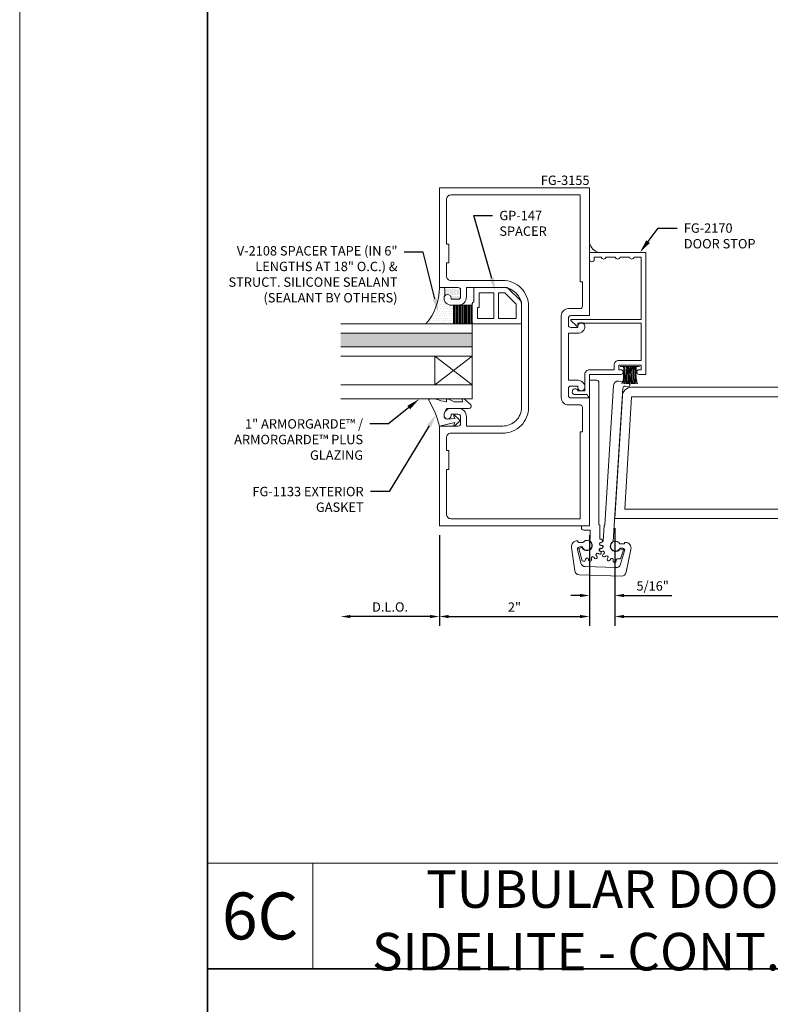
# Model space of a CAD drawing. Units: inches. Extents: x -27.5 to 39.1, y 0 to 85.
# Drawn here: x -27.5 to -17.5, y 18 to 31.1 of the extents above; entities that cross this region are included whole.
import ezdxf
from ezdxf import colors
from ezdxf.entities.mleader import LeaderData, LeaderLine
from ezdxf.enums import TextEntityAlignment as Align
from ezdxf.math import Vec2, Vec3

# ---------------------------------------------------------------- set-up
doc = ezdxf.new("R2010")
doc.units = ezdxf.units.IN
doc.header["$MEASUREMENT"] = 0
doc.layers.get('0').update_dxf_attribs({"lineweight": 13})
doc.layers.get('defpoints').update_dxf_attribs({"lineweight": 13})
for name, color, linetype, lineweight in [('Dimension', 3, 'Continuous', 13), ('Extrusion', 1, 'Continuous', 13), ('Gasket', 7, 'Continuous', 13), ('Glazing', 4, 'Continuous', 13), ('Misc', 7, 'Continuous', 13), ('Sealant', 3, 'Continuous', 13), ('Tag', 7, 'Continuous', 13), ('Text', 6, 'Continuous', 13)]:
    doc.layers.add(name, color=color, linetype=linetype, lineweight=lineweight)
doc.styles.get("Standard").update_dxf_attribs({"font": 'arial.ttf'})
doc.styles.add('STYLE1', font='arial.ttf')
doc.dimstyles.new('FULL', dxfattribs={"dimtxt": 0.125, "dimasz": 0.125, "dimexe": 0.125, "dimexo": 0.125, "dimgap": 0.0625, "dimtad": 1, "dimdec": 4, "dimzin": 3, "dimdsep": 46, "dimlunit": 4, "dimtxsty": 'Standard', "dimcen": 0.125, "dimclrd": 256, "dimclre": 256, "dimclrt": 256, "dimadec": 0, "dimazin": 0, "dimtfac": 1, "dimtdec": 4, "dimtofl": 0, "dimtmove": 0, "dimatfit": 3, "dimfxl": 1, "dimfrac": 2, "dimtolj": 1, "dimtzin": 3, "dimarcsym": 0})

# ---------------------------------------------------------------- blocks, each defined once
blk = doc.blocks.new('FG2170')
at = {"linetype": 'ByBlock', "ltscale": 0.75}
blk.add_lwpolyline([(-1.503, 0.688), (-1.503, 0.388), (-1.563, 0.388), (-1.563, 0.417, 1), (-1.625, 0.417), (-1.625, 0), (-1.915, 0, 0.73323), (-1.921, -0.018), (-1.895, -0.031), (-1.895, -0.191, 1.997331), (-1.845, -0.154), (-1.845, -0.062), (-1.625, -0.062, 0.414214), (-1.563, 0), (-1.563, 0.326), (-1.503, 0.326, 0.414214), (-1.441, 0.388), (-1.441, 0.688), (-0.942, 0.688), (-0.942, -0.156), (-0.972, -0.156, 0.658183), (-0.979, -0.173), (-0.909, -0.247, 0.678268), (-0.892, -0.24), (-0.892, 0.688), (-0.062, 0.688), (-0.062, 0.593, 0.849837), (-0.062, 0.531), (-0.062, 0.406, 0.849837), (-0.062, 0.344), (-0.062, 0.219, 0.849837), (-0.062, 0.157), (-0.062, 0.062), (-0.094, 0.062, 1), (-0.094, 0), (0, 0), (0, 0.75), (-1.625, 0.75), (-1.625, 0.659, 1), (-1.563, 0.659), (-1.563, 0.688)], format="xyb", close=True, dxfattribs=at)
blk = doc.blocks.new('Weather_Pile_DS1')
at = {"linetype": 'ByBlock'}
for p, q in [((-0.25, 0.11), (-0.235, 0.104)), ((-0.25, 0.082), (-0.248, 0.082)), ((-0.25, 0.068), (-0.237, 0.069)), ((-0.25, 0.049), (-0.248, 0.049)), ((-0.25, 0.036), (-0.204, 0.044)), ((-0.25, 0.029), (-0.23, 0.029)), ((-0.25, 0.022), (-0.224, 0.02)), ((-0.25, 0.007), (-0.237, 0.007)), ((-0.248, 0.082), (-0.237, 0.082)), ((-0.248, 0.049), (-0.23, 0.051)), ((-0.237, 0.082), (-0.223, 0.084)), ((-0.237, 0.069), (-0.217, 0.069)), ((-0.237, 0.007), (-0.197, 0.006)), ((-0.235, 0.104), (-0.221, 0.095)), ((-0.23, 0.051), (-0.217, 0.053)), ((-0.23, 0.029), (-0.201, 0.029)), ((-0.224, 0.02), (-0.188, 0.02)), ((-0.223, 0.084), (-0.217, 0.082)), ((-0.221, 0.095), (-0.195, 0.091)), ((-0.217, 0.082), (-0.212, 0.08)), ((-0.217, 0.069), (-0.199, 0.069)), ((-0.217, 0.053), (-0.204, 0.055)), ((-0.212, 0.08), (-0.206, 0.084)), ((-0.206, 0.084), (-0.199, 0.084)), ((-0.204, 0.055), (-0.183, 0.055)), ((-0.204, 0.044), (-0.192, 0.044)), ((-0.201, 0.029), (-0.173, 0.029)), ((-0.199, 0.084), (-0.192, 0.082)), ((-0.199, 0.069), (-0.175, 0.067)), ((-0.197, 0.006), (-0.175, 0.004)), ((-0.195, 0.091), (-0.177, 0.087)), ((-0.192, 0.082), (-0.175, 0.076)), ((-0.192, 0.044), (-0.175, 0.044)), ((-0.188, 0.02), (-0.141, 0.02)), ((-0.183, 0.055), (-0.17, 0.055)), ((-0.177, 0.087), (-0.141, 0.086)), ((-0.175, 0.076), (-0.143, 0.078)), ((-0.175, 0.067), (-0.145, 0.067)), ((-0.175, 0.044), (-0.143, 0.044)), ((-0.175, 0.004), (-0.137, 0.004)), ((-0.173, 0.029), (-0.13, 0.027)), ((-0.17, 0.055), (-0.141, 0.053)), ((-0.145, 0.067), (-0.121, 0.066)), ((-0.143, 0.078), (-0.136, 0.08)), ((-0.143, 0.044), (-0.127, 0.044)), ((-0.141, 0.086), (-0.125, 0.084)), ((-0.141, 0.053), (-0.127, 0.053)), ((-0.141, 0.02), (-0.123, 0.02)), ((-0.137, 0.004), (-0.121, 0.002)), ((-0.136, 0.08), (-0.127, 0.078)), ((-0.13, 0.027), (-0.097, 0.026)), ((-0.127, 0.078), (-0.117, 0.078)), ((-0.127, 0.053), (-0.119, 0.051)), ((-0.127, 0.044), (-0.117, 0.042)), ((-0.125, 0.084), (-0.105, 0.082)), ((-0.123, 0.02), (-0.101, 0.016)), ((-0.121, 0.066), (-0.099, 0.067)), ((-0.121, 0.002), (-0.105, 0.002)), ((-0.119, 0.051), (-0.101, 0.049)), ((-0.117, 0.078), (-0.108, 0.078)), ((-0.117, 0.042), (-0.112, 0.04)), ((-0.112, 0.04), (-0.096, 0.04)), ((-0.108, 0.078), (-0.101, 0.076)), ((-0.105, 0.082), (-0.088, 0.082)), ((-0.105, 0.002), (-0.088, 0.002)), ((-0.101, 0.076), (-0.088, 0.078)), ((-0.101, 0.049), (-0.087, 0.046)), ((-0.101, 0.016), (-0.083, 0.016)), ((-0.099, 0.067), (-0.088, 0.066)), ((-0.097, 0.026), (-0.079, 0.027)), ((-0.096, 0.04), (-0.087, 0.04)), ((-0.088, 0.082), (-0.074, 0.082)), ((-0.088, 0.078), (-0.079, 0.078)), ((-0.088, 0.066), (-0.065, 0.064)), ((-0.088, 0.002), (-0.063, 0)), ((-0.087, 0.046), (-0.072, 0.046)), ((-0.087, 0.04), (-0.07, 0.038)), ((-0.083, 0.016), (-0.063, 0.016)), ((-0.079, 0.078), (-0.065, 0.078)), ((-0.079, 0.027), (-0.065, 0.027)), ((-0.074, 0.082), (-0.063, 0.08)), ((-0.072, 0.046), (-0.057, 0.044)), ((-0.07, 0.038), (-0.056, 0.038)), ((-0.065, 0.078), (-0.052, 0.08)), ((-0.065, 0.064), (-0.056, 0.064)), ((-0.065, 0.027), (-0.047, 0.027)), ((-0.063, 0.08), (-0.056, 0.08)), ((-0.063, 0.016), (-0.054, 0.016)), ((-0.063, 0), (-0.057, -0.002)), ((-0.057, 0.044), (-0.048, 0.042)), ((-0.057, -0.002), (-0.043, 0)), ((-0.056, 0.08), (-0.045, 0.08)), ((-0.056, 0.064), (-0.048, 0.066)), ((-0.056, 0.038), (-0.047, 0.038)), ((-0.054, 0.016), (-0.043, 0.016)), ((-0.052, 0.08), (-0.045, 0.082)), ((-0.048, 0.066), (-0.043, 0.066)), ((-0.048, 0.042), (-0.039, 0.044)), ((-0.047, 0.038), (-0.036, 0.04)), ((-0.047, 0.027), (-0.037, 0.027)), ((-0.045, 0.082), (-0.037, 0.084)), ((-0.045, 0.08), (-0.039, 0.08)), ((-0.043, 0.066), (-0.032, 0.066)), ((-0.043, 0.016), (-0.028, 0.018)), ((-0.043, 0), (-0.032, 0)), ((-0.039, 0.08), (-0.034, 0.08)), ((-0.039, 0.044), (-0.034, 0.044)), ((-0.037, 0.084), (-0.03, 0.084)), ((-0.037, 0.027), (-0.03, 0.027)), ((-0.036, 0.04), (-0.028, 0.04)), ((-0.034, 0.08), (-0.023, 0.084)), ((-0.034, 0.044), (-0.028, 0.046)), ((-0.032, 0.066), (-0.028, 0.066)), ((-0.032, 0), (-0.021, 0)), ((-0.03, 0.084), (-0.023, 0.084)), ((-0.03, 0.027), (-0.017, 0.027)), ((-0.028, 0.046), (-0.023, 0.047)), ((-0.028, 0.04), (-0.017, 0.039)), ((-0.028, 0.018), (-0.019, 0.02)), ((-0.023, 0.084), (-0.019, 0.084)), ((-0.023, 0.047), (-0.017, 0.047)), ((-0.021, 0), (-0.017, 0.001)), ((-0.019, 0.084), (-0.017, 0.084)), ((-0.019, 0.02), (-0.017, 0.02)), ((-0.017, -0.129), (-0.017, 0.131)), ((-0.25, -0.005), (-0.221, -0.005)), ((-0.25, -0.02), (-0.239, -0.02)), ((-0.25, -0.033), (-0.219, -0.031)), ((-0.25, -0.048), (-0.219, -0.045)), ((-0.25, -0.063), (-0.244, -0.062)), ((-0.25, -0.079), (-0.208, -0.074)), ((-0.25, -0.098), (-0.21, -0.087)), ((-0.248, -0.1), (-0.226, -0.094)), ((-0.244, -0.062), (-0.215, -0.062)), ((-0.239, -0.02), (-0.21, -0.018)), ((-0.226, -0.094), (-0.208, -0.091)), ((-0.221, -0.005), (-0.188, -0.005)), ((-0.219, -0.031), (-0.193, -0.029)), ((-0.219, -0.045), (-0.183, -0.047)), ((-0.215, -0.062), (-0.19, -0.062)), ((-0.21, -0.018), (-0.183, -0.018)), ((-0.21, -0.087), (-0.147, -0.078)), ((-0.208, -0.074), (-0.175, -0.076)), ((-0.208, -0.091), (-0.192, -0.087)), ((-0.193, -0.029), (-0.179, -0.029)), ((-0.192, -0.087), (-0.181, -0.085)), ((-0.19, -0.062), (-0.173, -0.064)), ((-0.188, -0.005), (-0.145, -0.005)), ((-0.183, -0.018), (-0.17, -0.018)), ((-0.183, -0.047), (-0.145, -0.047)), ((-0.181, -0.085), (-0.166, -0.084)), ((-0.179, -0.029), (-0.136, -0.029)), ((-0.175, -0.076), (-0.145, -0.076)), ((-0.173, -0.064), (-0.141, -0.064)), ((-0.17, -0.018), (-0.136, -0.02)), ((-0.166, -0.084), (-0.139, -0.082)), ((-0.147, -0.078), (-0.123, -0.074)), ((-0.145, -0.005), (-0.125, -0.005)), ((-0.145, -0.047), (-0.123, -0.047)), ((-0.145, -0.076), (-0.125, -0.076)), ((-0.141, -0.064), (-0.121, -0.065)), ((-0.139, -0.082), (-0.119, -0.08)), ((-0.136, -0.02), (-0.117, -0.022)), ((-0.136, -0.029), (-0.121, -0.031)), ((-0.125, -0.005), (-0.099, -0.009)), ((-0.125, -0.076), (-0.108, -0.078)), ((-0.123, -0.047), (-0.103, -0.047)), ((-0.123, -0.074), (-0.094, -0.071)), ((-0.121, -0.031), (-0.097, -0.031)), ((-0.121, -0.065), (-0.099, -0.065)), ((-0.119, -0.08), (-0.108, -0.08)), ((-0.117, -0.022), (-0.099, -0.024)), ((-0.108, -0.078), (-0.094, -0.076)), ((-0.108, -0.08), (-0.092, -0.082)), ((-0.103, -0.047), (-0.088, -0.047)), ((-0.099, -0.009), (-0.09, -0.009)), ((-0.099, -0.024), (-0.077, -0.024)), ((-0.099, -0.065), (-0.085, -0.065)), ((-0.097, -0.031), (-0.083, -0.031)), ((-0.094, -0.071), (-0.072, -0.067)), ((-0.094, -0.076), (-0.083, -0.076)), ((-0.092, -0.082), (-0.077, -0.082)), ((-0.09, -0.009), (-0.077, -0.011)), ((-0.088, -0.047), (-0.072, -0.049)), ((-0.085, -0.065), (-0.076, -0.065)), ((-0.083, -0.031), (-0.063, -0.031)), ((-0.083, -0.076), (-0.068, -0.076)), ((-0.077, -0.011), (-0.065, -0.011)), ((-0.077, -0.024), (-0.061, -0.024)), ((-0.077, -0.082), (-0.065, -0.084)), ((-0.076, -0.065), (-0.065, -0.064)), ((-0.072, -0.049), (-0.061, -0.049)), ((-0.072, -0.067), (-0.05, -0.06)), ((-0.068, -0.076), (-0.057, -0.078)), ((-0.065, -0.011), (-0.054, -0.011)), ((-0.065, -0.064), (-0.05, -0.064)), ((-0.065, -0.084), (-0.054, -0.084)), ((-0.063, -0.031), (-0.047, -0.033)), ((-0.061, -0.024), (-0.039, -0.024)), ((-0.061, -0.049), (-0.05, -0.049)), ((-0.057, -0.078), (-0.05, -0.078)), ((-0.054, -0.011), (-0.045, -0.011)), ((-0.054, -0.084), (-0.037, -0.084)), ((-0.05, -0.049), (-0.039, -0.049)), ((-0.05, -0.06), (-0.034, -0.056)), ((-0.05, -0.064), (-0.039, -0.064)), ((-0.05, -0.078), (-0.043, -0.08)), ((-0.047, -0.033), (-0.036, -0.034)), ((-0.045, -0.011), (-0.028, -0.009)), ((-0.043, -0.08), (-0.032, -0.08)), ((-0.039, -0.024), (-0.032, -0.024)), ((-0.039, -0.049), (-0.027, -0.047)), ((-0.039, -0.064), (-0.032, -0.064)), ((-0.037, -0.084), (-0.03, -0.084)), ((-0.036, -0.034), (-0.027, -0.034)), ((-0.034, -0.056), (-0.025, -0.056)), ((-0.032, -0.024), (-0.025, -0.022)), ((-0.032, -0.064), (-0.028, -0.064)), ((-0.032, -0.08), (-0.027, -0.08)), ((-0.03, -0.084), (-0.025, -0.084)), ((-0.028, -0.009), (-0.021, -0.009)), ((-0.028, -0.064), (-0.025, -0.064)), ((-0.027, -0.034), (-0.017, -0.034)), ((-0.027, -0.047), (-0.021, -0.047)), ((-0.027, -0.08), (-0.019, -0.08)), ((-0.025, -0.022), (-0.019, -0.02)), ((-0.025, -0.056), (-0.017, -0.058)), ((-0.025, -0.064), (-0.017, -0.063)), ((-0.025, -0.084), (-0.021, -0.084)), ((-0.021, -0.009), (-0.017, -0.006)), ((-0.021, -0.047), (-0.017, -0.047)), ((-0.019, -0.02), (-0.017, -0.02)), ((-0.019, -0.08), (-0.017, -0.08))]:
    blk.add_line(p, q, dxfattribs=at)
blk = doc.blocks.new('1.000_SSglass175')
h = blk.add_hatch(color=256)
h.dxf.hatch_style = 1
h.paths.add_polyline_path([(-0.125, 1.75), (-0.305, 1.75), (-0.305, 0), (-0.125, 0)])
at = {"lineweight": -2, "ltscale": 0.75}
for p, q in [((-0.8125, 0), (-0.43, 0.5)), ((-0.8125, 0.5), (-0.43, 0)), ((-0.305, 0), (-0.125, 0))]:
    blk.add_line(p, q, dxfattribs=at)
at = {"linetype": 'ByBlock', "lineweight": -2, "ltscale": 0.75}
for points in [[(-1, 1.75), (-1, 0), (-0.8125, 0), (-0.8125, 1.75)], [(-0.43, 1.75), (-0.43, 0), (-0.305, 0), (-0.305, 1.75)], [(-0.125, 1.75), (-0.125, 0), (0, 0), (0, 1.75)]]:
    blk.add_lwpolyline(points, dxfattribs=at)
at = {"lineweight": -2, "ltscale": 0.75}
blk.add_lwpolyline([(-0.8125, 0), (-0.43, 0), (-0.43, 0.5), (-0.8125, 0.5)], close=True, dxfattribs=at)
blk = doc.blocks.new('V2108_BF')
at = {"linetype": 'ByBlock'}
for p, q in [((-0.25, 0.25), (0, 0.25)), ((-0.25, 0.25), (-0.25, 0)), ((0, 0.24), (-0.25, 0.24)), ((0, 0.225), (-0.25, 0.225)), ((0, 0.21), (-0.25, 0.21)), ((0, 0.195), (-0.25, 0.195)), ((0, 0.18), (-0.25, 0.18)), ((0, 0.165), (-0.25, 0.165)), ((0, 0.15), (-0.25, 0.15)), ((0, 0.135), (-0.25, 0.135)), ((0, 0.25), (0, 0)), ((0, 0.12), (-0.25, 0.12)), ((0, 0.105), (-0.25, 0.105)), ((0, 0.09), (-0.25, 0.09)), ((0, 0.075), (-0.25, 0.075)), ((0, 0.06), (-0.25, 0.06)), ((0, 0.045), (-0.25, 0.045)), ((0, 0.03), (-0.25, 0.03)), ((0, 0.015), (-0.25, 0.015)), ((0, 0), (-0.25, 0))]:
    blk.add_line(p, q, dxfattribs=at)
blk = doc.blocks.new('*U112')
at = {"linetype": 'ByBlock'}
blk.add_lwpolyline([(0.289, -0.414), (0.359, -0.335, 0.180845), (0.361, -0.328), (0.361, -0.314, 0.487578), (0.349, -0.304), (0.334, -0.308, -0.487578), (0.321, -0.298), (0.321, -0.209, -0.116673), (0.325, -0.195), (0.36, -0.124, 0.116673), (0.361, -0.12), (0.361, -0.105, 0.468202), (0.349, -0.095), (0.336, -0.097, -0.513053), (0.324, -0.086, -0.064011), (0.36, 0.043, 0.100408), (0.361, 0.047), (0.361, 0.125, 0.583162), (0.338, 0.138, -0.07668), (0, 0), (0.046, -0.204), (0.014, -0.191, 0.82203), (0.003, -0.207), (0.059, -0.263, 0.409919), (0.087, -0.263), (0.143, -0.207, 0.82203), (0.132, -0.191), (0.1, -0.204), (0.094, -0.105, -0.338764), (0.121, -0.064, -0.149826), (0.176, -0.069), (0.226, -0.089, -0.306229), (0.235, -0.103), (0.235, -0.394, 0.693702)], format="xyb", close=True, dxfattribs=at)
blk = doc.blocks.new('GP147')
at = {"linetype": 'ByBlock', "ltscale": 0.5}
blk.add_lwpolyline([(0.02, -0.656), (0.287, -0.656, 0.198912), (0.301, -0.65), (0.479, -0.472, 0.198912), (0.485, -0.458), (0.485, -0.04, 0.414214), (0.465, -0.02), (0.29, -0.02), (0.29, -0.02, 0.414214), (0.27, 0), (0.02, 0, 0.414214), (0, -0.02), (0, -0.636, 0.414214)], format="xyb", close=True, dxfattribs=at)
for points in [[(0.072, -0.29), (0.413, -0.29), (0.413, -0.092), (0.218, -0.092), (0.218, -0.072), (0.072, -0.072)], [(0.072, -0.584), (0.265, -0.584), (0.413, -0.436), (0.413, -0.352), (0.072, -0.352)]]:
    blk.add_lwpolyline(points, close=True, dxfattribs=at)
blk = doc.blocks.new('*D59')
at = {"layer": 'defpoints', "color": 0, "transparency": 16777216}
for p in [(-21.911, 24.402), (-19.911, 24.402), (-19.911, 23.192)]:
    blk.add_point(p, dxfattribs=at)
at = {"layer": 'Dimension', "lineweight": -2, "transparency": 16777216}
for p, q in [((-21.911, 24.277), (-21.911, 23.067)), ((-19.911, 24.277), (-19.911, 23.067)), ((-21.786, 23.192), (-20.036, 23.192))]:
    blk.add_line(p, q, dxfattribs=at)
at = {"layer": 'Dimension', "transparency": 16777216}
for points in [[(-21.786, 23.213), (-21.786, 23.171), (-21.911, 23.192)], [(-20.036, 23.213), (-20.036, 23.171), (-19.911, 23.192)]]:
    blk.add_solid(points, dxfattribs=at)
at = {"layer": 'Dimension', "transparency": 16777216, "insert": (-20.911, 23.317), "char_height": 0.125, "attachment_point": 5}
blk.add_mtext('\\A1;2"', dxfattribs=at)
blk = doc.blocks.new('*D60')
at = {"layer": 'defpoints', "color": 0, "transparency": 16777216}
for p in [(-23.223, 26.09), (-21.911, 24.402), (-23.223, 23.192)]:
    blk.add_point(p, dxfattribs=at)
at = {"layer": 'Dimension', "lineweight": -2, "transparency": 16777216}
for p, q in [((-21.911, 24.277), (-21.911, 23.067)), ((-22.036, 23.192), (-23.098, 23.192))]:
    blk.add_line(p, q, dxfattribs=at)
at = {"layer": 'Dimension', "transparency": 16777216}
for points in [[(-23.098, 23.213), (-23.098, 23.171), (-23.223, 23.192)], [(-22.036, 23.213), (-22.036, 23.171), (-21.911, 23.192)]]:
    blk.add_solid(points, dxfattribs=at)
at = {"layer": 'Dimension', "transparency": 16777216, "insert": (-22.567, 23.319), "char_height": 0.125, "attachment_point": 5}
blk.add_mtext('\\A1;D.L.O.', dxfattribs=at)
blk = doc.blocks.new('fg3155')
at = {"flags": 128}
for points in [[(-0.718, 1.358, -0.414214), (-0.749, 1.327), (-1, 1.327), (-1, 0), (1, 0), (1, 1.702), (0.749, 1.702, -0.414214), (0.718, 1.733), (0.718, 1.828, -0.414214), (0.749, 1.859), (0.844, 1.859), (0.844, 1.843, 1), (0.938, 1.843, 0.414214), (0.844, 1.937), (0.718, 1.937), (0.718, 2.563), (0.844, 2.563, 0.414214), (0.938, 2.657), (0.938, 2.657, 1), (0.844, 2.657), (0.844, 2.641), (0.749, 2.641, -0.414214), (0.718, 2.672), (0.718, 2.767, -0.414214), (0.749, 2.798), (1, 2.798), (1, 4.5), (-1, 4.5), (-1, 3.173), (-0.749, 3.173, -0.414214), (-0.718, 3.142), (-0.718, 3.047, -0.414214), (-0.749, 3.016), (-0.844, 3.016), (-0.844, 3.032, 1), (-0.938, 3.032), (-0.938, 3.032, 0.414214), (-0.844, 2.938), (-0.749, 2.938, 0.414214), (-0.64, 3.047), (-0.64, 3.173), (-0.156, 3.173, -0.414214), (0.094, 2.923), (0.094, 1.577, -0.414214), (-0.156, 1.327), (-0.64, 1.327), (-0.64, 1.453, 0.414214), (-0.749, 1.562), (-0.844, 1.562, 0.414214), (-0.938, 1.468, 1), (-0.844, 1.468), (-0.844, 1.484), (-0.749, 1.484, -0.414214), (-0.718, 1.453)], [(-0.906, 0.75), (-0.906, 0.155, 0.414214), (-0.844, 0.093), (0.874, 0.093), (0.874, 1.25), (0.905, 1.25), (0.905, 1.577, 0.414214), (0.874, 1.608), (0.718, 1.608, -0.414214), (0.624, 1.702), (0.624, 2.798, -0.414214), (0.718, 2.892), (0.875, 2.892, 0.414214), (0.906, 2.923), (0.906, 3.25), (0.875, 3.25), (0.875, 4.406), (-0.844, 4.406, 0.414214), (-0.906, 4.344), (-0.906, 3.75), (-0.875, 3.75), (-0.875, 3.5), (-0.906, 3.5), (-0.906, 3.329, 0.414214), (-0.844, 3.267), (-0.156, 3.267, -0.414214), (0.188, 2.923), (0.188, 1.577, -0.414214), (-0.156, 1.233), (-0.844, 1.233, 0.414214), (-0.906, 1.171), (-0.906, 1), (-0.875, 1), (-0.875, 0.75)]]:
    blk.add_lwpolyline(points, format="xyb", close=True, dxfattribs=at)
blk = doc.blocks.new('*D61')
at = {"layer": 'defpoints', "color": 0, "transparency": 16777216}
for p in [(-19.911, 24.402), (-19.576, 24.496), (-19.576, 23.472)]:
    blk.add_point(p, dxfattribs=at)
at = {"layer": 'Dimension', "lineweight": -2, "transparency": 16777216}
for p, q in [((-19.911, 24.277), (-19.911, 23.347)), ((-19.576, 24.371), (-19.576, 23.347)), ((-20.036, 23.472), (-20.161, 23.472)), ((-19.451, 23.472), (-18.814, 23.472))]:
    blk.add_line(p, q, dxfattribs=at)
at = {"layer": 'Dimension', "transparency": 16777216}
for points in [[(-20.036, 23.493), (-20.036, 23.451), (-19.911, 23.472)], [(-19.451, 23.493), (-19.451, 23.451), (-19.576, 23.472)]]:
    blk.add_solid(points, dxfattribs=at)
at = {"layer": 'Dimension', "transparency": 16777216, "insert": (-19.07, 23.599), "char_height": 0.125, "attachment_point": 5}
blk.add_mtext('\\A1;5/16"', dxfattribs=at)
blk = doc.blocks.new('Web_Details_Title_Block_Doors')
at = {"layer": 'defpoints'}
for points in [[(-5.5, 0), (5.5, 0), (5.5, 17), (-5.5, 17)], [(-5, 0.5), (5, 0.5), (5, 11.5), (-5, 11.5)]]:
    blk.add_lwpolyline(points, close=True, dxfattribs=at)
at = {"layer": 'Tag'}
for tag, p, height in [('SYSTEM_001', (-0.5788, 16.4606), 0.25), ('DET_NAME_NO_001', (-1.4418, 15.9641), 0.25), ('DETNO_TITLE_001', (4.0959, 0.128), 0.08)]:
    blk.add_attdef(tag, p, '', height=height, dxfattribs=at)
blk.add_attdef('DATE', text='', height=0.125, dxfattribs=at).set_placement((-5.25, 0.112), align=Align.BOTTOM_LEFT)
blk = doc.blocks.new('*D83')
at = {"layer": 'defpoints', "color": 0, "transparency": 16777216}
for p in [(-19.576, 24.496), (-14.576, 24.496), (-14.576, 23.192)]:
    blk.add_point(p, dxfattribs=at)
at = {"layer": 'Dimension', "lineweight": -2, "transparency": 16777216}
for p, q in [((-19.576, 24.371), (-19.576, 23.067)), ((-14.576, 24.371), (-14.576, 23.067)), ((-19.451, 23.192), (-14.701, 23.192))]:
    blk.add_line(p, q, dxfattribs=at)
at = {"layer": 'Dimension', "transparency": 16777216}
for points in [[(-19.451, 23.213), (-19.451, 23.171), (-19.576, 23.192)], [(-14.701, 23.213), (-14.701, 23.171), (-14.576, 23.192)]]:
    blk.add_solid(points, dxfattribs=at)
at = {"layer": 'Dimension', "transparency": 16777216, "insert": (-17.076, 23.318), "char_height": 0.125, "attachment_point": 5}
blk.add_mtext('\\A1;5"', dxfattribs=at)
blk = doc.blocks.new('D13')
at = {"color": 1, "ltscale": 0.75}
blk.add_lwpolyline([(0, 0.147, 0.773029), (-0.03, 0.155), (-0.085, 0.056, -0.773029), (-0.115, 0.064), (-0.115, 0.744, -0.527743), (-0.093, 0.759), (-0.022, 0.731, 0.527743), (0, 0.746), (0, 0.875), (-4.774, 0.875, 0.396109), (-4.898, 0.758), (-5, -0.875), (0, -0.875), (0, -0.746, 0.527743), (-0.022, -0.731), (-0.093, -0.759, -0.527743), (-0.115, -0.744), (-0.115, -0.064, -0.773029), (-0.085, -0.056), (-0.03, -0.155, 0.773029), (0, -0.147), (0, -0.031), (-0.031, 0), (0, 0.031)], format="xyb", close=True, dxfattribs=at)
blk.add_lwpolyline([(-0.23, 0.75), (-4.774, 0.75), (-4.867, -0.75), (-0.23, -0.75)], close=True, dxfattribs=at)

msp = doc.modelspace()

# ---------------------------------------------------------------- hatches: boundary and pattern name
at = {"layer": 'Misc'}
h = msp.add_hatch(dxfattribs=at)
h.set_pattern_fill('DOTS', color=256, scale=0.5)
h.set_pattern_definition([(0, (-0.955193, -11.952666), (0.015625, 0.03125), [0, -0.03125])])
h.paths.add_polyline_path([(-19.910711, 28.168139), (-19.910711, 28.043139), (-19.785711, 28.043139, -0.292191601)])
at = {"layer": 'Sealant'}
h = msp.add_hatch(dxfattribs=at)
h.set_pattern_fill('DOTS', color=256, scale=0.5)
h.set_pattern_definition([(0, (-25.030212, 25.76064), (0.015625, 0.03125), [0, -0.03125])])
edge = h.paths.add_edge_path()
edge.add_line((-21.754711, 27.340139), (-21.723211, 27.340139))
edge.add_line((-21.723211, 27.340139), (-21.723211, 27.090139))
edge.add_line((-21.723211, 27.090139), (-22.089289, 27.090139))
edge.add_arc((-22.646011, 27.570501), 0.735314, 319.2110219, 360.3613657)
edge.add_line((-21.910711, 27.575139), (-21.841907, 27.575139))
edge.add_arc((-22.135086, 27.519297), 0.298449, -10.784009, 10.784009, ccw=False)
edge.add_arc((-21.808711, 27.441139), 0.04, 146.089107, 161.2670838)
edge.add_arc((-21.754711, 27.434139), 0.094, 167.8113786, 270)
h = msp.add_hatch(dxfattribs=at)
h.set_pattern_fill('DOTS', color=256, scale=0.25)
h.set_pattern_definition([(0, (-78.487775, 3.928737), (0.0078125, 0.015625), [0, -0.015625])])
h.paths.add_polyline_path([(-21.628711, 27.544139, 0.414213562), (-21.659711, 27.575139), (-21.841907, 27.575139, -0.101131952), (-21.843504, 27.455641, -0.786743787), (-21.754711, 27.434139), (-21.754711, 27.418139), (-21.659711, 27.418139, 0.414213562), (-21.628711, 27.449139)])

# ---------------------------------------------------------------- linework, layer by layer
at = {"linetype": 'ByBlock', "ltscale": 0.25}
for points in [[(-19.775739, 24.407814), (-19.775739, 24.220402), (-19.758051, 24.220402, -0.892847999), (-19.753566, 24.180911), (-19.761973, 24.178976, 0.885348261), (-19.757823, 24.139488), (-19.749197, 24.139344, -1.092074208), (-19.753362, 24.099717), (-19.76183, 24.101369, 0.885348261), (-19.774099, 24.063607), (-19.766277, 24.059966, -1.092074208), (-19.7862, 24.025459), (-19.793264, 24.030413, 0.885348261), (-19.819832, 24.000906), (-19.814167, 23.994399, -1.092074208), (-19.846403, 23.970978), (-19.850841, 23.978376, 0.885348261), (-19.887114, 23.962227), (-19.884585, 23.953978, -1.092074208), (-19.92356, 23.945694), (-19.924605, 23.954258, 0.885348261), (-19.964311, 23.954258), (-19.965356, 23.945694, -0.456042362), (-19.990392, 23.9288), (-20.008477, 23.933653), (-20.052447, 24.097753), (-20.007667, 24.109758, 1.441169128), (-19.916458, 24.20399), (-19.916458, 24.224683), (-19.900611, 24.224683), (-19.900611, 24.343139), (-19.987458, 24.343139, -0.414213562), (-20.018458, 24.374139), (-20.018458, 24.402139), (-19.910711, 24.402139), (-19.910711, 26.339639), (-19.816711, 26.339639, -0.414213562), (-19.785711, 26.308639), (-19.785711, 24.417787)], [(-19.746303, 24.181554), (-19.761342, 24.179235, 0.892847999), (-19.759755, 24.139522), (-19.751151, 24.138891, -0.885348261), (-19.749233, 24.099232), (-19.757737, 24.097774, 1.092074208), (-19.74758, 24.059245), (-19.739463, 24.062169, -0.885348261), (-19.721581, 24.026718), (-19.728756, 24.021928, 1.092074208), (-19.703806, 23.990861), (-19.69758, 23.996833, -0.885348261), (-19.666825, 23.971721), (-19.671431, 23.964426, 1.092074208), (-19.636002, 23.946193), (-19.632744, 23.954182, -0.885348261), (-19.594433, 23.94375), (-19.595675, 23.935212, 1.092074208), (-19.555893, 23.932966), (-19.556165, 23.941589, -0.441949373), (-19.534931, 23.962181), (-19.49974, 23.959989), (-19.459667, 24.07931), (-19.503614, 24.094075, -1.372996349), (-19.594701, 24.19133), (-19.467574, 26.232352, -0.414213562), (-19.434707, 26.261365), (-19.372079, 26.257464), (-19.372048, 26.257963, 0.414213562), (-19.430073, 26.323697), (-19.52464, 26.329587, 0.414213562), (-19.590374, 26.271562), (-19.705993, 24.415306), (-19.716566, 24.405973), (-19.72939, 24.200077, -0.352489249)], [(-19.558551, 23.843745), (-19.968216, 23.856491, -0.339453479), (-20.026645, 23.904284), (-20.069208, 24.085495, -0.493146296), (-20.041079, 24.119884), (-20.007025, 24.118825, 4.295053582), (-19.999262, 24.176611), (-20.06331, 24.178604), (-20.062875, 24.192569, 0.40595959), (-20.069457, 24.199774, 0.473844468), (-20.151323, 24.111038), (-20.107854, 23.802259, 0.364981769), (-20.048387, 23.748932), (-19.485221, 23.73141, 0.364981769), (-19.422554, 23.780937), (-19.359974, 24.086417, 0.473844468), (-19.436165, 24.180071, 0.40595959), (-19.443182, 24.173288), (-19.443616, 24.159323), (-19.507664, 24.161316, 4.295053582), (-19.503508, 24.103159), (-19.469454, 24.102099, -0.493146296), (-19.443517, 24.066028), (-19.497263, 23.887814, -0.339453479)]]:
    msp.add_lwpolyline(points, format="xyb", close=True, dxfattribs=at)
at = {"layer": 'Misc'}
for p, q in [((-12.5, 19.905), (-25, 19.905)), ((-23.595, 18.5), (-23.595, 19.905))]:
    msp.add_line(p, q, dxfattribs=at)
at = {"layer": 'Misc', "lineweight": 35}
msp.add_line((-25, 18.5), (25, 18.5), dxfattribs=at)
msp.add_lwpolyline([(-25, 57.5), (25, 57.5), (25, 2.5), (-25, 2.5)], close=True, dxfattribs=at)
at = {"layer": 'Sealant'}
for centre, radius, start, end in [((-19.750392, 28.203458), 0.164164, 192.4241614, 257.5758386), ((-22.646011, 27.570501), 0.735314, 319.2110219, 0.3613657), ((-22.135086, 27.519297), 0.298449, 347.6848096, 10.784009)]:
    msp.add_arc(centre, radius, start, end, dxfattribs=at)

# ---------------------------------------------------------------- block references
at = {"layer": 'Extrusion'}
for name, p in [('fg3155', (-20.910711, 24.402139)), ('D13', (-14.575731, 25.370889))]:
    msp.add_blockref(name, p, dxfattribs=at)
at = {"layer": 'Extrusion', "xscale": -1, "rotation": 269.9999999999999}
msp.add_blockref('FG2170', (-19.910711, 28.043139), dxfattribs=at)
at = {"layer": 'Gasket'}
for name, p, rotation in [('GP147', (-21.473211, 27.090139), 90), ('V2108_BF', (-21.473211, 27.340139), 90.00000000000001), ('Weather_Pile_DS1', (-19.372711, 26.540139), 90), ('*U112', (-21.910711, 25.729139), 90.00000000000001)]:
    msp.add_blockref(name, p, dxfattribs=dict(at, rotation=rotation))
at = {"layer": 'Glazing', "rotation": 90.00000000000001}
msp.add_blockref('1.000_SSglass175', (-21.473211, 27.090139), dxfattribs=at)
at = {"layer": 'Text', "xscale": 5, "yscale": 5, "zscale": 5}
msp.add_blockref('Web_Details_Title_Block_Doors', (0, 0), dxfattribs=at)

# ---------------------------------------------------------------- texts
at = {"layer": 'Text'}
msp.add_text('FG-3155', height=0.125, dxfattribs=at).set_placement((-19.910711, 28.902139), align=Align.BOTTOM_RIGHT)
at = {"layer": 'Text', "attachment_point": 5, "style": 'STYLE1'}
for s, insert, char_height, width in [('{\\fArial|b1|i0|c0|p34;TUBULAR DOOR JAMB W/ SIDELITE - CONT. GEAR HINGE}', (-18.0475, 19.144009), 0.5, 10.64089803), ('{\\fArial|b1|i0|c0|p34;6C}', (-24.2975, 19.2025), 0.625, 0.46589359)]:
    msp.add_mtext(s, dxfattribs=dict(at, insert=insert, char_height=char_height, width=width))

# ---------------------------------------------------------------- dimensions: what is measured, and where the dimension line sits
at = {"layer": 'Dimension'}
dim = msp.add_linear_dim(base=(-23.223211, 23.192181), p1=(-21.910711, 24.402139), p2=(-23.223211, 26.090139), text='D.L.O.', dimstyle='FULL', override={"dimse2": 1}, dxfattribs=at)
dim.commit()
dim.dimension.update_dxf_attribs({"geometry": '*D60', "text_midpoint": (-22.566961, 23.319355)})
for base, p1, p2, picture, middle in [((-19.910711, 23.192181), (-21.910711, 24.402139), (-19.910711, 24.402139), '*D59', (-20.910711, 23.317437)), ((-19.575731, 23.471743), (-19.910711, 24.402139), (-19.575731, 24.495889), '*D61', (-19.070018, 23.598875)), ((-14.575731, 23.192181), (-19.575731, 24.495889), (-14.575731, 24.495889), '*D83', (-17.075731, 23.318247))]:
    dim = msp.add_linear_dim(base=base, p1=p1, p2=p2, dimstyle='FULL', dxfattribs=at)
    dim.commit()
    dim.dimension.update_dxf_attribs({"geometry": picture, "text_midpoint": middle})

# ---------------------------------------------------------------- leaders
at = {"layer": 'Text'}
ml = msp.add_multileader_mtext('Standard', dxfattribs=at)
ml.set_content('GP-147 SPACER', color=256)
ml.set_leader_properties()
ml.build(insert=Vec2(0, 0))
ml.multileader.update_dxf_attribs({"dogleg_length": 0.25, "arrow_head_size": 0.18})
ctx = ml.context
ctx.base_point, ctx.char_height, ctx.arrow_head_size, ctx.landing_gap_size, ctx.plane_origin = Vec3(-21.20175, 28.533263), 0.125, 0.18, 0.09, Vec3(-21.164334, 27.524313)
notes = []
notes.append((ctx, [(0, (1, 1, 0), (-21.45175, 28.533263), (1, 0), 0.25, [(0, [(-21.164334, 27.524313)], 0, [])])]))
ctx.mtext.insert, ctx.mtext.width, ctx.mtext.flow_direction = Vec3(-21.11175, 28.596829), 0.29719049, 5
ml = msp.add_multileader_mtext('Standard', dxfattribs=at)
ml.set_content('FG-2170 DOOR STOP', color=256)
ml.set_leader_properties()
ml.build(insert=Vec2(0, 0))
ml.multileader.update_dxf_attribs({"dogleg_length": 0.25, "arrow_head_size": 0.18})
ctx = ml.context
ctx.base_point, ctx.char_height, ctx.arrow_head_size, ctx.landing_gap_size, ctx.plane_origin = Vec3(-18.745225, 28.365971), 0.125, 0.18, 0.09, Vec3(-19.457997, 27.229937)
notes.append((ctx, [(0, (1, 1, 0), (-18.995225, 28.365971), (1, 0), 0.25, [(0, [(-19.2401, 28.043139)], 0, [])])]))
ctx.mtext.insert, ctx.mtext.width, ctx.mtext.flow_direction = Vec3(-18.655225, 28.429536), 1.14642183, 5
ml = msp.add_multileader_mtext('Standard', dxfattribs=at)
ml.set_content('V-2108 SPACER TAPE (IN 6" LENGTHS AT 18" O.C.) & STRUCT. SILICONE SEALANT\\P{\\C7;(SEALANT BY OTHERS)}', color=256)
ml.set_leader_properties()
ml.build(insert=Vec2(0, 0))
ml.multileader.update_dxf_attribs({"dogleg_length": 0.25, "arrow_head_size": 0.18})
ctx = ml.context
ctx.base_point, ctx.char_height, ctx.arrow_head_size, ctx.landing_gap_size, ctx.plane_origin = Vec3(-25.011567, 28.045755), 0.125, 0.18, 0.09, Vec3(-21.92756, 27.251868)
ctx.text_align_type = 2
notes.append((ctx, [(0, (1, 1, 0), (-22.128293, 28.045755), (-1, 0), 0.25, [(0, [(-21.92756, 27.251868)], 0, [])])]))
ctx.mtext.insert, ctx.mtext.width, ctx.mtext.alignment, ctx.mtext.flow_direction = Vec3(-22.468293, 28.12663), 2.47375989, 3, 5
ml = msp.add_multileader_mtext('Standard', dxfattribs=at)
ml.set_content('1" ARMORGARDE™ /\\P ARMORGARDE™ PLUS\\PGLAZING', color=256)
ml.set_leader_properties()
ml.build(insert=Vec2(0, 0))
ml.multileader.update_dxf_attribs({"dogleg_length": 0.25, "arrow_head_size": 0.18})
ctx = ml.context
ctx.base_point, ctx.char_height, ctx.arrow_head_size, ctx.landing_gap_size, ctx.plane_origin = Vec3(-25.006215, 25.757548), 0.125, 0.18, 0.09, Vec3(-22.179101, 26.090139)
ctx.text_align_type = 2
notes.append((ctx, [(0, (1, 1, 0), (-22.586532, 25.757548), (-1, 0), 0.25, [(0, [(-22.179101, 26.090139)], 0, [])])]))
ctx.mtext.insert, ctx.mtext.alignment, ctx.mtext.flow_direction = Vec3(-22.926532, 25.821113), 3, 5
ml = msp.add_multileader_mtext('Standard', dxfattribs=at)
ml.set_content('FG-1133 EXTERIOR GASKET', color=256)
ml.set_leader_properties()
ml.build(insert=Vec2(0, 0))
ml.multileader.update_dxf_attribs({"dogleg_length": 0.25, "arrow_head_size": 0.18})
ctx = ml.context
ctx.base_point, ctx.char_height, ctx.arrow_head_size, ctx.landing_gap_size, ctx.plane_origin = Vec3(-24.623186, 24.855887), 0.125, 0.18, 0.09, Vec3(-21.952774, 25.88612)
ctx.text_align_type = 2
notes.append((ctx, [(0, (1, 1, 0), (-22.579441, 24.855887), (-1, 0), 0.25, [(0, [(-21.952774, 25.88612)], 0, [])])]))
ctx.mtext.insert, ctx.mtext.width, ctx.mtext.alignment, ctx.mtext.flow_direction = Vec3(-22.919441, 24.919453), 1.80767765, 3, 5
for ctx, leaders in notes:
    for number, flags, end, landing, length, lines in leaders:
        leader = LeaderData()
        leader.index, (leader.has_last_leader_line, leader.has_dogleg_vector, leader.attachment_direction) = number, flags
        leader.last_leader_point, leader.dogleg_vector, leader.dogleg_length = Vec3(end), Vec3(landing), length
        for number, points, colour, breaks in lines:
            line = LeaderLine()
            line.index, line.vertices, line.color, line.breaks = number, Vec3.list(points), colors.encode_raw_color(colour), breaks
            leader.lines.append(line)
        ctx.leaders.append(leader)

doc.saveas('drawing.dxf')
